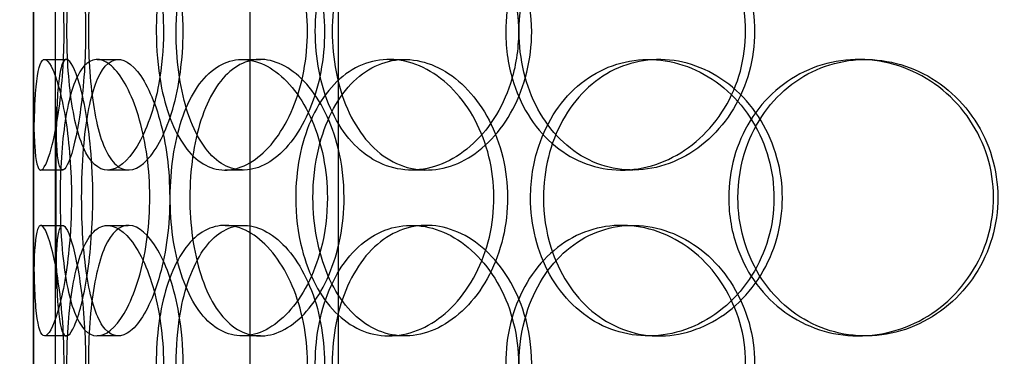
# Model space of a CAD drawing. Units: millimetres. Extents: x -6585 to 86056, y -4421 to 19339.
# Drawn here: x 15282 to 15460, y 11912 to 11973 of the extents above; entities that cross this region are included whole.
import ezdxf

# ---------------------------------------------------------------- set-up
doc = ezdxf.new("R2010")
doc.units = ezdxf.units.MM
doc.header["$LTSCALE"] = 50
doc.layers.add('ACO-zemlja i šljunak', color=8, linetype='Continuous')

# ---------------------------------------------------------------- blocks, each defined once
blk = doc.blocks.new('12897.01_p')
at = {"ltscale": 13.168228}
for p, q in [((11775.87, -1592), (11775.87, -638.88)), ((11791.87, -1592), (11791.87, -638.88))]:
    blk.add_line(p, q, dxfattribs=at)
at = {"ltscale": 12.282398}
blk.add_line((11736.68, -1574), (11736.68, -939), dxfattribs=at)
at = {"ltscale": 0.152202}
for p, q in [((11738.68, -1412), (11742.64, -1412)), ((11748.21, -1412), (11752, -1412)), ((11774.43, -1412), (11777.73, -1412)), ((11801.03, -1412), (11803.84, -1412)), ((11847.93, -1412), (11849.87, -1412)), ((11885.97, -1412), (11887.21, -1412)), ((11741.97, -1432), (11737.99, -1432)), ((11753.83, -1432), (11750.08, -1432)), ((11774.7, -1432), (11771.34, -1432)), ((11807.79, -1432), (11805.05, -1432)), ((11845.12, -1432), (11843.08, -1432)), ((11737.99, -1442), (11741.97, -1442)), ((11750.08, -1442), (11753.83, -1442)), ((11771.34, -1442), (11774.7, -1442)), ((11805.05, -1442), (11807.79, -1442)), ((11843.08, -1442), (11845.12, -1442)), ((11742.64, -1462), (11738.68, -1462)), ((11752, -1462), (11748.21, -1462)), ((11777.73, -1462), (11774.43, -1462)), ((11803.84, -1462), (11801.03, -1462)), ((11849.87, -1462), (11847.93, -1462)), ((11887.21, -1462), (11885.97, -1462))]:
    blk.add_line(p, q, dxfattribs=at)
at = {"ltscale": 1.650331}
for p, q in [((11736.68, -1458.67), (11736.68, -1415.33)), ((11740.68, -1458.67), (11740.68, -1415.33))]:
    blk.add_line(p, q, dxfattribs=at)
at = {"ltscale": 6.011123}
for points in [[(11736.69, -1407), (11736.69, -1402.08), (11736.66, -1397.16), (11736.7, -1393.07), (11736.74, -1388.98), (11736.85, -1385.73), (11737.15, -1383.86), (11737.45, -1382.03), (11737.94, -1381.53), (11738.58, -1382.47), (11739.23, -1383.42), (11740.02, -1385.87), (11740.7, -1389.4), (11741.37, -1392.9), (11741.91, -1397.44), (11742.12, -1402.28), (11742.33, -1407.1), (11742.2, -1412.19), (11741.78, -1416.72), (11741.37, -1421.27), (11740.67, -1425.23), (11739.95, -1427.93), (11739.23, -1430.6), (11738.51, -1432.04), (11737.97, -1432), (11737.43, -1431.96), (11737.08, -1430.45), (11736.9, -1427.7), (11736.71, -1424.93), (11736.69, -1420.91), (11736.68, -1416.32), (11736.68, -1413.36), (11736.69, -1410.18), (11736.69, -1407)], [(11760.19, -1407), (11760.19, -1402.08), (11759.49, -1397.16), (11758.28, -1393.07), (11757.08, -1388.98), (11755.38, -1385.73), (11753.59, -1383.86), (11751.83, -1382.03), (11750.01, -1381.53), (11748.45, -1382.47), (11746.84, -1383.42), (11745.51, -1385.87), (11744.57, -1389.4), (11743.63, -1392.9), (11743.06, -1397.44), (11742.84, -1402.28), (11742.62, -1407.1), (11742.74, -1412.19), (11743.21, -1416.72), (11743.68, -1421.27), (11744.52, -1425.23), (11745.71, -1427.93), (11746.89, -1430.6), (11748.43, -1432.04), (11750.14, -1432), (11751.86, -1431.96), (11753.75, -1430.45), (11755.42, -1427.7), (11757.1, -1424.93), (11758.54, -1420.91), (11759.37, -1416.32), (11759.9, -1413.36), (11760.19, -1410.18), (11760.19, -1407)], [(11758.9, -1407), (11758.9, -1402.08), (11759.55, -1397.16), (11760.82, -1393.07), (11762.1, -1388.98), (11764, -1385.73), (11766.32, -1383.86), (11768.61, -1382.03), (11771.32, -1381.53), (11774.02, -1382.47), (11776.79, -1383.42), (11779.53, -1385.87), (11781.69, -1389.4), (11783.83, -1392.9), (11785.37, -1397.44), (11785.96, -1402.28), (11786.56, -1407.1), (11786.21, -1412.19), (11785, -1416.72), (11783.78, -1421.27), (11781.69, -1425.23), (11779.2, -1427.93), (11776.74, -1430.6), (11773.91, -1432.04), (11771.24, -1432), (11768.55, -1431.96), (11766.04, -1430.45), (11764.05, -1427.7), (11762.03, -1424.93), (11760.54, -1420.91), (11759.71, -1416.32), (11759.17, -1413.36), (11758.9, -1410.18), (11758.9, -1407)], [(11824.44, -1407), (11824.44, -1402.08), (11823.21, -1397.16), (11821.02, -1393.07), (11818.82, -1388.98), (11815.67, -1385.73), (11812.17, -1383.86), (11808.73, -1382.03), (11804.98, -1381.53), (11801.54, -1382.47), (11798.03, -1383.42), (11794.86, -1385.87), (11792.49, -1389.4), (11790.14, -1392.9), (11788.58, -1397.44), (11787.97, -1402.28), (11787.36, -1407.1), (11787.71, -1412.19), (11788.96, -1416.72), (11790.23, -1421.27), (11792.42, -1425.23), (11795.28, -1427.93), (11798.11, -1430.6), (11801.58, -1432.04), (11805.19, -1432), (11808.8, -1431.96), (11812.52, -1430.45), (11815.69, -1427.7), (11818.89, -1424.93), (11821.49, -1420.91), (11822.98, -1416.32), (11823.94, -1413.36), (11824.44, -1410.18), (11824.44, -1407)], [(11822.13, -1407), (11822.13, -1402.08), (11823.32, -1397.16), (11825.56, -1393.07), (11827.8, -1388.98), (11831.09, -1385.73), (11834.95, -1383.86), (11838.75, -1382.03), (11843.1, -1381.53), (11847.3, -1382.47), (11851.59, -1383.42), (11855.71, -1385.87), (11858.89, -1389.4), (11862.04, -1392.9), (11864.26, -1397.44), (11865.12, -1402.28), (11865.97, -1407.1), (11865.48, -1412.19), (11863.72, -1416.72), (11861.95, -1421.27), (11858.92, -1425.23), (11855.2, -1427.93), (11851.51, -1430.6), (11847.17, -1432.04), (11842.92, -1432), (11838.66, -1431.96), (11834.51, -1430.45), (11831.13, -1427.7), (11827.71, -1424.93), (11825.07, -1420.91), (11823.58, -1416.32), (11822.62, -1413.36), (11822.13, -1410.18), (11822.13, -1407)], [(11743.55, -1437), (11743.55, -1432.08), (11743.16, -1427.16), (11742.52, -1423.07), (11741.88, -1418.98), (11741.01, -1415.73), (11740.18, -1413.86), (11739.37, -1412.03), (11738.62, -1411.53), (11738.07, -1412.47), (11737.51, -1413.42), (11737.17, -1415.87), (11736.99, -1419.4), (11736.8, -1422.9), (11736.75, -1427.44), (11736.73, -1432.28), (11736.71, -1437.1), (11736.71, -1442.19), (11736.77, -1446.72), (11736.82, -1451.27), (11736.94, -1455.23), (11737.24, -1457.93), (11737.54, -1460.6), (11738.03, -1462.04), (11738.7, -1462), (11739.38, -1461.96), (11740.23, -1460.45), (11741.05, -1457.7), (11741.88, -1454.93), (11742.65, -1450.91), (11743.1, -1446.32), (11743.39, -1443.36), (11743.55, -1440.18), (11743.55, -1437)], [(11741.49, -1437), (11741.49, -1432.08), (11741.8, -1427.16), (11742.43, -1423.07), (11743.06, -1418.98), (11744.04, -1415.73), (11745.33, -1413.86), (11746.6, -1412.03), (11748.18, -1411.53), (11749.83, -1412.47), (11751.52, -1413.42), (11753.27, -1415.87), (11754.69, -1419.4), (11756.08, -1422.9), (11757.12, -1427.44), (11757.53, -1432.28), (11757.93, -1437.1), (11757.69, -1442.19), (11756.88, -1446.72), (11756.06, -1451.27), (11754.67, -1455.23), (11753.08, -1457.93), (11751.5, -1460.6), (11749.74, -1462.04), (11748.15, -1462), (11746.56, -1461.96), (11745.16, -1460.45), (11744.09, -1457.7), (11743.02, -1454.93), (11742.29, -1450.91), (11741.88, -1446.32), (11741.62, -1443.36), (11741.49, -1440.18), (11741.49, -1437)], [(11789.86, -1437), (11789.86, -1432.08), (11788.86, -1427.16), (11787.09, -1423.07), (11785.31, -1418.98), (11782.77, -1415.73), (11780, -1413.86), (11777.28, -1412.03), (11774.36, -1411.53), (11771.73, -1412.47), (11769.04, -1413.42), (11766.68, -1415.87), (11764.93, -1419.4), (11763.2, -1422.9), (11762.07, -1427.44), (11761.64, -1432.28), (11761.2, -1437.1), (11761.44, -1442.19), (11762.35, -1446.72), (11763.27, -1451.27), (11764.87, -1455.23), (11767, -1457.93), (11769.11, -1460.6), (11771.75, -1462.04), (11774.54, -1462), (11777.33, -1461.96), (11780.27, -1460.45), (11782.8, -1457.7), (11785.35, -1454.93), (11787.46, -1450.91), (11788.68, -1446.32), (11789.45, -1443.36), (11789.86, -1440.18), (11789.86, -1437)], [(11784.13, -1437), (11784.13, -1432.08), (11785.07, -1427.16), (11786.84, -1423.07), (11788.62, -1418.98), (11791.24, -1415.73), (11794.37, -1413.86), (11797.45, -1412.03), (11801.03, -1411.53), (11804.52, -1412.47), (11808.1, -1413.42), (11811.59, -1415.87), (11814.3, -1419.4), (11816.98, -1422.9), (11818.89, -1427.44), (11819.63, -1432.28), (11820.37, -1437.1), (11819.94, -1442.19), (11818.43, -1446.72), (11816.91, -1451.27), (11814.32, -1455.23), (11811.16, -1457.93), (11808.04, -1460.6), (11804.4, -1462.04), (11800.89, -1462), (11797.37, -1461.96), (11794, -1460.45), (11791.28, -1457.7), (11788.53, -1454.93), (11786.45, -1450.91), (11785.27, -1446.32), (11784.52, -1443.36), (11784.13, -1440.18), (11784.13, -1437)], [(11826.62, -1437), (11826.62, -1441.92), (11827.83, -1446.84), (11830.11, -1450.93), (11832.4, -1455.02), (11835.74, -1458.27), (11839.66, -1460.14), (11843.53, -1461.97), (11847.94, -1462.47), (11852.2, -1461.53), (11856.56, -1460.58), (11860.73, -1458.13), (11863.95, -1454.6), (11867.14, -1451.1), (11869.38, -1446.56), (11870.25, -1441.72), (11871.11, -1436.9), (11870.61, -1431.81), (11868.83, -1427.28), (11867.05, -1422.73), (11863.98, -1418.77), (11860.21, -1416.07), (11856.47, -1413.4), (11852.07, -1411.96), (11847.76, -1412), (11843.43, -1412.04), (11839.22, -1413.55), (11835.78, -1416.3), (11832.3, -1419.07), (11829.62, -1423.09), (11828.1, -1427.68), (11827.12, -1430.64), (11826.62, -1433.82), (11826.62, -1437)], [(11862.47, -1437), (11862.47, -1432.08), (11863.83, -1427.16), (11866.37, -1423.07), (11868.91, -1418.98), (11872.62, -1415.73), (11876.94, -1413.86), (11881.18, -1412.03), (11886, -1411.53), (11890.61, -1412.47), (11895.32, -1413.42), (11899.79, -1415.87), (11903.23, -1419.4), (11906.64, -1422.9), (11909.02, -1427.44), (11909.94, -1432.28), (11910.86, -1437.1), (11910.33, -1442.19), (11908.44, -1446.72), (11906.54, -1451.27), (11903.28, -1455.23), (11899.23, -1457.93), (11895.23, -1460.6), (11890.48, -1462.04), (11885.79, -1462), (11881.08, -1461.96), (11876.46, -1460.45), (11872.65, -1457.7), (11868.81, -1454.93), (11865.82, -1450.91), (11864.12, -1446.32), (11863.03, -1443.36), (11862.47, -1440.18), (11862.47, -1437)], [(11736.69, -1467), (11736.69, -1462.08), (11736.66, -1457.16), (11736.7, -1453.07), (11736.74, -1448.98), (11736.85, -1445.73), (11737.15, -1443.86), (11737.45, -1442.03), (11737.94, -1441.53), (11738.58, -1442.47), (11739.23, -1443.42), (11740.02, -1445.87), (11740.7, -1449.4), (11741.37, -1452.9), (11741.91, -1457.44), (11742.12, -1462.28), (11742.33, -1467.1), (11742.2, -1472.19), (11741.78, -1476.72), (11741.37, -1481.27), (11740.67, -1485.23), (11739.95, -1487.93), (11739.23, -1490.6), (11738.51, -1492.04), (11737.97, -1492), (11737.43, -1491.96), (11737.08, -1490.45), (11736.9, -1487.7), (11736.71, -1484.93), (11736.69, -1480.91), (11736.68, -1476.32), (11736.68, -1473.36), (11736.69, -1470.18), (11736.69, -1467)], [(11760.19, -1467), (11760.19, -1462.08), (11759.49, -1457.16), (11758.28, -1453.07), (11757.08, -1448.98), (11755.38, -1445.73), (11753.59, -1443.86), (11751.83, -1442.03), (11750.01, -1441.53), (11748.45, -1442.47), (11746.84, -1443.42), (11745.51, -1445.87), (11744.57, -1449.4), (11743.63, -1452.9), (11743.06, -1457.44), (11742.84, -1462.28), (11742.62, -1467.1), (11742.74, -1472.19), (11743.21, -1476.72), (11743.68, -1481.27), (11744.52, -1485.23), (11745.71, -1487.93), (11746.89, -1490.6), (11748.43, -1492.04), (11750.14, -1492), (11751.86, -1491.96), (11753.75, -1490.45), (11755.42, -1487.7), (11757.1, -1484.93), (11758.54, -1480.91), (11759.37, -1476.32), (11759.9, -1473.36), (11760.19, -1470.18), (11760.19, -1467)], [(11758.9, -1467), (11758.9, -1462.08), (11759.55, -1457.16), (11760.82, -1453.07), (11762.1, -1448.98), (11764, -1445.73), (11766.32, -1443.86), (11768.61, -1442.03), (11771.32, -1441.53), (11774.02, -1442.47), (11776.79, -1443.42), (11779.53, -1445.87), (11781.69, -1449.4), (11783.83, -1452.9), (11785.37, -1457.44), (11785.96, -1462.28), (11786.56, -1467.1), (11786.21, -1472.19), (11785, -1476.72), (11783.78, -1481.27), (11781.69, -1485.23), (11779.2, -1487.93), (11776.74, -1490.6), (11773.91, -1492.04), (11771.24, -1492), (11768.55, -1491.96), (11766.04, -1490.45), (11764.05, -1487.7), (11762.03, -1484.93), (11760.54, -1480.91), (11759.71, -1476.32), (11759.17, -1473.36), (11758.9, -1470.18), (11758.9, -1467)], [(11824.44, -1467), (11824.44, -1462.08), (11823.21, -1457.16), (11821.02, -1453.07), (11818.82, -1448.98), (11815.67, -1445.73), (11812.17, -1443.86), (11808.73, -1442.03), (11804.98, -1441.53), (11801.54, -1442.47), (11798.03, -1443.42), (11794.86, -1445.87), (11792.49, -1449.4), (11790.14, -1452.9), (11788.58, -1457.44), (11787.97, -1462.28), (11787.36, -1467.1), (11787.71, -1472.19), (11788.96, -1476.72), (11790.23, -1481.27), (11792.42, -1485.23), (11795.28, -1487.93), (11798.11, -1490.6), (11801.58, -1492.04), (11805.19, -1492), (11808.8, -1491.96), (11812.52, -1490.45), (11815.69, -1487.7), (11818.89, -1484.93), (11821.49, -1480.91), (11822.98, -1476.32), (11823.94, -1473.36), (11824.44, -1470.18), (11824.44, -1467)], [(11822.13, -1467), (11822.13, -1462.08), (11823.32, -1457.16), (11825.56, -1453.07), (11827.8, -1448.98), (11831.09, -1445.73), (11834.95, -1443.86), (11838.75, -1442.03), (11843.1, -1441.53), (11847.3, -1442.47), (11851.59, -1443.42), (11855.71, -1445.87), (11858.89, -1449.4), (11862.04, -1452.9), (11864.26, -1457.44), (11865.12, -1462.28), (11865.97, -1467.1), (11865.48, -1472.19), (11863.72, -1476.72), (11861.95, -1481.27), (11858.92, -1485.23), (11855.2, -1487.93), (11851.51, -1490.6), (11847.17, -1492.04), (11842.92, -1492), (11838.66, -1491.96), (11834.51, -1490.45), (11831.13, -1487.7), (11827.71, -1484.93), (11825.07, -1480.91), (11823.58, -1476.32), (11822.62, -1473.36), (11822.13, -1470.18), (11822.13, -1467)]]:
    blk.add_open_spline(points, degree=3, knots=[-3.141593, -3.141593, -3.141593, -3.141593, -2.550756, -2.550756, -2.550756, -1.9595, -1.9595, -1.9595, -1.37715, -1.37715, -1.37715, -0.781065, -0.781065, -0.781065, -0.190012, -0.190012, -0.190012, 0.399119, 0.399119, 0.399119, 0.991975, 0.991975, 0.991975, 1.578384, 1.578384, 1.578384, 2.166167, 2.166167, 2.166167, 2.759628, 2.759628, 2.759628, 3.141593, 3.141593, 3.141593, 3.141593], dxfattribs=at)
at = {"ltscale": 5.955276}
for points in [[(11740.69, -1407), (11740.69, -1411.94), (11740.66, -1416.88), (11740.7, -1420.98), (11740.74, -1425.07), (11740.85, -1428.31), (11741.15, -1430.17), (11741.44, -1431.99), (11741.93, -1432.47), (11742.56, -1431.51), (11743.2, -1430.54), (11743.98, -1428.06), (11744.64, -1424.51), (11745.3, -1420.98), (11745.83, -1416.4), (11746.03, -1411.53), (11746.22, -1406.68), (11746.09, -1401.57), (11745.67, -1397.05), (11745.25, -1392.5), (11744.55, -1388.57), (11743.84, -1385.91), (11743.14, -1383.29), (11742.43, -1381.91), (11741.91, -1382), (11741.39, -1382.1), (11741.05, -1383.68), (11740.88, -1386.49), (11740.71, -1389.32), (11740.68, -1393.4), (11740.68, -1398.03), (11740.68, -1400.89), (11740.69, -1403.94), (11740.69, -1407)], [(11763.75, -1407), (11763.75, -1411.94), (11763.06, -1416.88), (11761.87, -1420.98), (11760.68, -1425.07), (11759, -1428.31), (11757.25, -1430.17), (11755.52, -1431.99), (11753.73, -1432.47), (11752.2, -1431.51), (11750.63, -1430.54), (11749.32, -1428.06), (11748.4, -1424.51), (11747.48, -1420.98), (11746.93, -1416.4), (11746.72, -1411.53), (11746.51, -1406.68), (11746.63, -1401.57), (11747.11, -1397.05), (11747.59, -1392.5), (11748.42, -1388.57), (11749.61, -1385.91), (11750.79, -1383.29), (11752.31, -1381.91), (11754, -1382), (11755.7, -1382.1), (11757.55, -1383.68), (11759.18, -1386.49), (11760.83, -1389.32), (11762.22, -1393.4), (11763.01, -1398.03), (11763.5, -1400.89), (11763.75, -1403.94), (11763.75, -1407)], [(11762.49, -1407), (11762.49, -1411.94), (11763.14, -1416.88), (11764.39, -1420.98), (11765.65, -1425.07), (11767.52, -1428.31), (11769.81, -1430.17), (11772.07, -1431.99), (11774.73, -1432.47), (11777.39, -1431.51), (11780.11, -1430.54), (11782.8, -1428.06), (11784.91, -1424.51), (11787.01, -1420.98), (11788.51, -1416.4), (11789.08, -1411.53), (11789.64, -1406.68), (11789.27, -1401.57), (11788.04, -1397.05), (11786.81, -1392.5), (11784.73, -1388.57), (11782.27, -1385.91), (11779.84, -1383.29), (11777.05, -1381.91), (11774.43, -1382), (11771.8, -1382.1), (11769.35, -1383.68), (11767.41, -1386.49), (11765.45, -1389.32), (11764.01, -1393.4), (11763.22, -1398.03), (11762.73, -1400.89), (11762.49, -1403.94), (11762.49, -1407)], [(11826.82, -1407), (11826.82, -1411.94), (11825.61, -1416.88), (11823.43, -1420.98), (11821.27, -1425.07), (11818.16, -1428.31), (11814.72, -1430.17), (11811.33, -1431.99), (11807.65, -1432.47), (11804.28, -1431.51), (11800.82, -1430.54), (11797.71, -1428.06), (11795.4, -1424.51), (11793.1, -1420.98), (11791.57, -1416.4), (11791, -1411.53), (11790.43, -1406.68), (11790.79, -1401.57), (11792.06, -1397.05), (11793.34, -1392.5), (11795.53, -1388.57), (11798.37, -1385.91), (11801.17, -1383.29), (11804.6, -1381.91), (11808.14, -1382), (11811.7, -1382.1), (11815.35, -1383.68), (11818.44, -1386.49), (11821.56, -1389.32), (11824.08, -1393.4), (11825.49, -1398.03), (11826.36, -1400.89), (11826.82, -1403.94), (11826.82, -1407)], [(11824.55, -1407), (11824.55, -1411.94), (11825.73, -1416.88), (11827.95, -1420.98), (11830.16, -1425.07), (11833.4, -1428.31), (11837.2, -1430.17), (11840.94, -1431.99), (11845.21, -1432.47), (11849.33, -1431.51), (11853.56, -1430.54), (11857.6, -1428.06), (11860.71, -1424.51), (11863.81, -1420.98), (11865.96, -1416.4), (11866.78, -1411.53), (11867.59, -1406.68), (11867.05, -1401.57), (11865.28, -1397.05), (11863.5, -1392.5), (11860.48, -1388.57), (11856.79, -1385.91), (11853.14, -1383.29), (11848.86, -1381.91), (11844.69, -1382), (11840.51, -1382.1), (11836.46, -1383.68), (11833.16, -1386.49), (11829.83, -1389.32), (11827.28, -1393.4), (11825.87, -1398.03), (11825, -1400.89), (11824.55, -1403.94), (11824.55, -1407)], [(11747.42, -1437), (11747.42, -1441.94), (11747.03, -1446.88), (11746.4, -1450.98), (11745.77, -1455.07), (11744.91, -1458.31), (11744.1, -1460.17), (11743.3, -1461.99), (11742.57, -1462.47), (11742.03, -1461.51), (11741.49, -1460.54), (11741.16, -1458.06), (11740.97, -1454.51), (11740.79, -1450.98), (11740.75, -1446.4), (11740.73, -1441.53), (11740.71, -1436.68), (11740.71, -1431.57), (11740.77, -1427.05), (11740.83, -1422.5), (11740.95, -1418.57), (11741.25, -1415.91), (11741.55, -1413.29), (11742.04, -1411.91), (11742.71, -1412), (11743.38, -1412.1), (11744.22, -1413.68), (11745.02, -1416.49), (11745.84, -1419.32), (11746.59, -1423.4), (11747.01, -1428.03), (11747.28, -1430.89), (11747.42, -1433.94), (11747.42, -1437)], [(11745.4, -1437), (11745.4, -1441.94), (11745.7, -1446.88), (11746.33, -1450.98), (11746.96, -1455.07), (11747.92, -1458.31), (11749.19, -1460.17), (11750.44, -1461.99), (11752, -1462.47), (11753.62, -1461.51), (11755.28, -1460.54), (11757.01, -1458.06), (11758.39, -1454.51), (11759.76, -1450.98), (11760.78, -1446.4), (11761.16, -1441.53), (11761.54, -1436.68), (11761.28, -1431.57), (11760.46, -1427.05), (11759.64, -1422.5), (11758.26, -1418.57), (11756.68, -1415.91), (11755.12, -1413.29), (11753.39, -1411.91), (11751.84, -1412), (11750.29, -1412.1), (11748.92, -1413.68), (11747.89, -1416.49), (11746.84, -1419.32), (11746.14, -1423.4), (11745.75, -1428.03), (11745.52, -1430.89), (11745.4, -1433.94), (11745.4, -1437)], [(11792.88, -1437), (11792.88, -1441.94), (11791.89, -1446.88), (11790.13, -1450.98), (11788.38, -1455.07), (11785.88, -1458.31), (11783.16, -1460.17), (11780.48, -1461.99), (11777.61, -1462.47), (11775.03, -1461.51), (11772.39, -1460.54), (11770.07, -1458.06), (11768.37, -1454.51), (11766.67, -1450.98), (11765.57, -1446.4), (11765.16, -1441.53), (11764.75, -1436.68), (11765.01, -1431.57), (11765.93, -1427.05), (11766.85, -1422.5), (11768.45, -1418.57), (11770.57, -1415.91), (11772.66, -1413.29), (11775.26, -1411.91), (11778.01, -1412), (11780.76, -1412.1), (11783.64, -1413.68), (11786.11, -1416.49), (11788.61, -1419.32), (11790.65, -1423.4), (11791.8, -1428.03), (11792.51, -1430.89), (11792.88, -1433.94), (11792.88, -1437)], [(11787.25, -1437), (11787.25, -1441.94), (11788.18, -1446.88), (11789.93, -1450.98), (11791.69, -1455.07), (11794.27, -1458.31), (11797.35, -1460.17), (11800.39, -1461.99), (11803.9, -1462.47), (11807.34, -1461.51), (11810.86, -1460.54), (11814.28, -1458.06), (11816.93, -1454.51), (11819.57, -1450.98), (11821.43, -1446.4), (11822.13, -1441.53), (11822.83, -1436.68), (11822.37, -1431.57), (11820.84, -1427.05), (11819.31, -1422.5), (11816.72, -1418.57), (11813.6, -1415.91), (11810.51, -1413.29), (11806.93, -1411.91), (11803.49, -1412), (11800.04, -1412.1), (11796.74, -1413.68), (11794.1, -1416.49), (11791.42, -1419.32), (11789.4, -1423.4), (11788.29, -1428.03), (11787.6, -1430.89), (11787.25, -1433.94), (11787.25, -1437)], [(11828.95, -1437), (11828.95, -1432.06), (11830.16, -1427.12), (11832.42, -1423.02), (11834.67, -1418.93), (11837.96, -1415.69), (11841.83, -1413.83), (11845.63, -1412.01), (11849.97, -1411.53), (11854.15, -1412.49), (11858.43, -1413.46), (11862.53, -1415.94), (11865.68, -1419.49), (11868.81, -1423.02), (11870.99, -1427.6), (11871.81, -1432.47), (11872.63, -1437.32), (11872.09, -1442.43), (11870.3, -1446.95), (11868.5, -1451.5), (11865.44, -1455.43), (11861.7, -1458.09), (11858.01, -1460.71), (11853.67, -1462.09), (11849.44, -1462), (11845.2, -1461.9), (11841.08, -1460.32), (11837.72, -1457.51), (11834.33, -1454.68), (11831.74, -1450.6), (11830.3, -1445.97), (11829.41, -1443.11), (11828.95, -1440.06), (11828.95, -1437)], [(11864.14, -1437), (11864.14, -1441.94), (11865.5, -1446.88), (11868.01, -1450.98), (11870.51, -1455.07), (11874.17, -1458.31), (11878.42, -1460.17), (11882.6, -1461.99), (11887.33, -1462.47), (11891.85, -1461.51), (11896.49, -1460.54), (11900.88, -1458.06), (11904.24, -1454.51), (11907.59, -1450.98), (11909.9, -1446.4), (11910.77, -1441.53), (11911.64, -1436.68), (11911.07, -1431.57), (11909.17, -1427.05), (11907.25, -1422.5), (11904, -1418.57), (11899.99, -1415.91), (11896.03, -1413.29), (11891.35, -1411.91), (11886.74, -1412), (11882.12, -1412.1), (11877.6, -1413.68), (11873.89, -1416.49), (11870.15, -1419.32), (11867.25, -1423.4), (11865.64, -1428.03), (11864.65, -1430.89), (11864.14, -1433.94), (11864.14, -1437)], [(11740.69, -1467), (11740.69, -1471.94), (11740.66, -1476.88), (11740.7, -1480.98), (11740.74, -1485.07), (11740.85, -1488.31), (11741.15, -1490.17), (11741.44, -1491.99), (11741.93, -1492.47), (11742.56, -1491.51), (11743.2, -1490.54), (11743.98, -1488.06), (11744.64, -1484.51), (11745.3, -1480.98), (11745.83, -1476.4), (11746.03, -1471.53), (11746.22, -1466.68), (11746.09, -1461.57), (11745.67, -1457.05), (11745.25, -1452.5), (11744.55, -1448.57), (11743.84, -1445.91), (11743.14, -1443.29), (11742.43, -1441.91), (11741.91, -1442), (11741.39, -1442.1), (11741.05, -1443.68), (11740.88, -1446.49), (11740.71, -1449.32), (11740.68, -1453.4), (11740.68, -1458.03), (11740.68, -1460.89), (11740.69, -1463.94), (11740.69, -1467)], [(11763.75, -1467), (11763.75, -1471.94), (11763.06, -1476.88), (11761.87, -1480.98), (11760.68, -1485.07), (11759, -1488.31), (11757.25, -1490.17), (11755.52, -1491.99), (11753.73, -1492.47), (11752.2, -1491.51), (11750.63, -1490.54), (11749.32, -1488.06), (11748.4, -1484.51), (11747.48, -1480.98), (11746.93, -1476.4), (11746.72, -1471.53), (11746.51, -1466.68), (11746.63, -1461.57), (11747.11, -1457.05), (11747.59, -1452.5), (11748.42, -1448.57), (11749.61, -1445.91), (11750.79, -1443.29), (11752.31, -1441.91), (11754, -1442), (11755.7, -1442.1), (11757.55, -1443.68), (11759.18, -1446.49), (11760.83, -1449.32), (11762.22, -1453.4), (11763.01, -1458.03), (11763.5, -1460.89), (11763.75, -1463.94), (11763.75, -1467)], [(11762.49, -1467), (11762.49, -1471.94), (11763.14, -1476.88), (11764.39, -1480.98), (11765.65, -1485.07), (11767.52, -1488.31), (11769.81, -1490.17), (11772.07, -1491.99), (11774.73, -1492.47), (11777.39, -1491.51), (11780.11, -1490.54), (11782.8, -1488.06), (11784.91, -1484.51), (11787.01, -1480.98), (11788.51, -1476.4), (11789.08, -1471.53), (11789.64, -1466.68), (11789.27, -1461.57), (11788.04, -1457.05), (11786.81, -1452.5), (11784.73, -1448.57), (11782.27, -1445.91), (11779.84, -1443.29), (11777.05, -1441.91), (11774.43, -1442), (11771.8, -1442.1), (11769.35, -1443.68), (11767.41, -1446.49), (11765.45, -1449.32), (11764.01, -1453.4), (11763.22, -1458.03), (11762.73, -1460.89), (11762.49, -1463.94), (11762.49, -1467)], [(11826.82, -1467), (11826.82, -1471.94), (11825.61, -1476.88), (11823.43, -1480.98), (11821.27, -1485.07), (11818.16, -1488.31), (11814.72, -1490.17), (11811.33, -1491.99), (11807.65, -1492.47), (11804.28, -1491.51), (11800.82, -1490.54), (11797.71, -1488.06), (11795.4, -1484.51), (11793.1, -1480.98), (11791.57, -1476.4), (11791, -1471.53), (11790.43, -1466.68), (11790.79, -1461.57), (11792.06, -1457.05), (11793.34, -1452.5), (11795.53, -1448.57), (11798.37, -1445.91), (11801.17, -1443.29), (11804.6, -1441.91), (11808.14, -1442), (11811.7, -1442.1), (11815.35, -1443.68), (11818.44, -1446.49), (11821.56, -1449.32), (11824.08, -1453.4), (11825.49, -1458.03), (11826.36, -1460.89), (11826.82, -1463.94), (11826.82, -1467)], [(11824.55, -1467), (11824.55, -1471.94), (11825.73, -1476.88), (11827.95, -1480.98), (11830.16, -1485.07), (11833.4, -1488.31), (11837.2, -1490.17), (11840.94, -1491.99), (11845.21, -1492.47), (11849.33, -1491.51), (11853.56, -1490.54), (11857.6, -1488.06), (11860.71, -1484.51), (11863.81, -1480.98), (11865.96, -1476.4), (11866.78, -1471.53), (11867.59, -1466.68), (11867.05, -1461.57), (11865.28, -1457.05), (11863.5, -1452.5), (11860.48, -1448.57), (11856.79, -1445.91), (11853.14, -1443.29), (11848.86, -1441.91), (11844.69, -1442), (11840.51, -1442.1), (11836.46, -1443.68), (11833.16, -1446.49), (11829.83, -1449.32), (11827.28, -1453.4), (11825.87, -1458.03), (11825, -1460.89), (11824.55, -1463.94), (11824.55, -1467)]]:
    blk.add_open_spline(points, degree=3, knots=[-3.141593, -3.141593, -3.141593, -3.141593, -2.548374, -2.548374, -2.548374, -1.9561, -1.9561, -1.9561, -1.373298, -1.373298, -1.373298, -0.775825, -0.775825, -0.775825, -0.18228, -0.18228, -0.18228, 0.409527, 0.409527, 0.409527, 1.003875, 1.003875, 1.003875, 1.590619, 1.590619, 1.590619, 2.179212, 2.179212, 2.179212, 2.774697, 2.774697, 2.774697, 3.141593, 3.141593, 3.141593, 3.141593], dxfattribs=at)

msp = doc.modelspace()

# ---------------------------------------------------------------- hatches: boundary and pattern name
at = {"layer": 'ACO-zemlja i šljunak'}
h = msp.add_hatch(dxfattribs=at)
h.set_pattern_fill('ANSI33', color=256, scale=50)
h.set_pattern_definition([(45, (2102, -24786), (-224.5064, 224.5064), []), (45, (2326.5, -24786), (-224.5064, 224.5064), [158.75, -79.375])])
edge = h.paths.add_edge_path()
edge.add_line((17086.462, 11363.66), (17986.937, 11363.66))
edge.add_line((17986.937, 11363.66), (18953.999, 13038.66))
edge.add_line((18953.999, 13038.66), (17492.64, 13038.66))
edge.add_arc((15403.994, 12659.141), 2122.847, 0, 10.298614, ccw=False)
edge.add_arc((15403.994, 12658.18), 2122.847, -37.575296, 0.025947, ccw=False)
edge = h.paths.add_edge_path()
edge.add_line((2867.033, 11363.16), (3767.604, 11363.16))
edge.add_arc((5449.688, 12658.18), 2122.847, 180, 217.592318, ccw=False)
edge.add_arc((5449.687, 12659.14), 2122.847, 168.629637, 180.025937, ccw=False)
edge.add_line((3368.505, 13077.66), (1877.166, 13077.66))
edge.add_line((1877.166, 13077.66), (2867.033, 11363.16))

# ---------------------------------------------------------------- block references
msp.add_blockref('12897.01_p', (3547.841, 13377.66))

doc.saveas('drawing.dxf')
